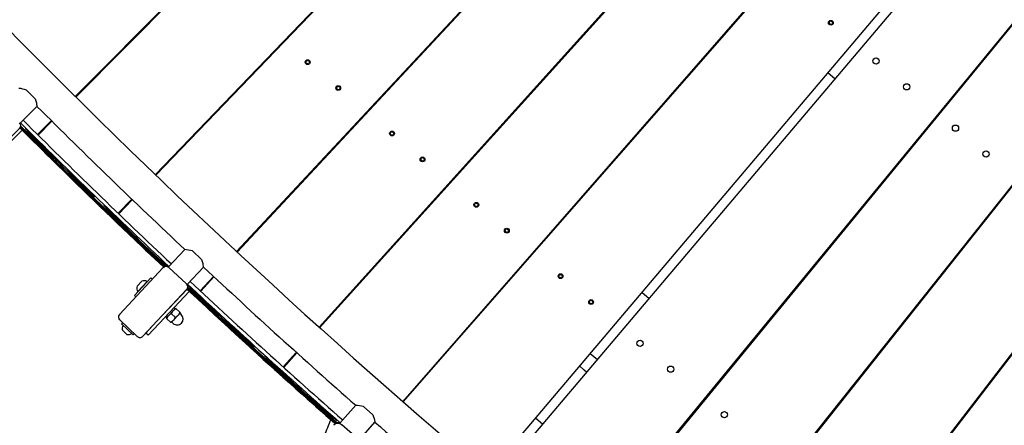
# Model space of a CAD drawing. Units: millimetres. Extents: x 7.7 to 35.4, y 6.1 to 30.9.
# Drawn here: x 14.9 to 16.1, y 12.7 to 13.2 of the extents above; entities that cross this region are included whole.
import ezdxf

# ---------------------------------------------------------------- set-up
doc = ezdxf.new("R2010")
doc.units = ezdxf.units.MM
doc.header["$LTSCALE"] = 210
doc.header["$PDSIZE"] = -1
doc.linetypes.add('SLD-Сплошная', pattern=[0])
doc.layers.add('ПРИМЕЧАНИЯ', color=7, linetype='SLD-Сплошная')
doc.styles.get("Standard").update_dxf_attribs({"font": 'isocpeui.ttf'})
doc.dimstyles.new('ISO-25', dxfattribs={"dimtxt": 2.5, "dimasz": 2.5, "dimexe": 1.25, "dimexo": 0.625, "dimtad": 1, "dimtxsty": 'Standard', "dimcen": 2.5, "dimadec": 0, "dimazin": 0, "dimtfac": 1, "dimtmove": 0, "dimatfit": 3, "dimfxl": 1, "dimarcsym": 0})

# ---------------------------------------------------------------- blocks, each defined once
blk = doc.blocks.new('*D11')
at = {"color": 0, "lineweight": -2, "transparency": 16777216}
for p, q in [((21.2368, 28.439), (8.1887, 28.4441)), ((8.392, 10.9596), (8.3985, 27.814)), ((21.2298, 10.3247), (8.1818, 10.3297))]:
    blk.add_line(p, q, dxfattribs=at)
at = {"color": 0, "transparency": 16777216}
for points in [[(8.2935, 27.814), (8.5035, 27.8139), (8.3987, 28.444)], [(8.287, 10.9596), (8.497, 10.9596), (8.3918, 10.3296)]]:
    blk.add_solid(points, dxfattribs=at)
at = {"layer": 'Defpoints', "color": 0, "transparency": 16777216}
for p in [(8.3987, 28.444), (21.2368, 28.439), (21.2298, 10.3247)]:
    blk.add_point(p, dxfattribs=at)
at = {"color": 0, "transparency": 16777216, "insert": (7.9552, 19.387), "char_height": 0.4, "attachment_point": 5, "rotation": 89.978}
blk.add_mtext('18,11м', dxfattribs=at)
blk = doc.blocks.new('*D12')
at = {"color": 0, "lineweight": -2, "transparency": 16777216}
for p, q in [((12.1761, 19.3853), (12.1761, 6.1265)), ((30.2905, 19.3784), (30.2905, 6.1265)), ((12.8061, 6.3365), (29.6605, 6.3365))]:
    blk.add_line(p, q, dxfattribs=at)
at = {"color": 0, "transparency": 16777216}
for points in [[(12.8061, 6.4415), (12.8061, 6.2315), (12.1761, 6.3365)], [(29.6605, 6.4415), (29.6605, 6.2315), (30.2905, 6.3365)]]:
    blk.add_solid(points, dxfattribs=at)
at = {"layer": 'Defpoints', "color": 0, "transparency": 16777216}
for p in [(12.1761, 19.3853), (30.2905, 19.3784), (30.2905, 6.3365)]:
    blk.add_point(p, dxfattribs=at)
at = {"color": 0, "transparency": 16777216, "insert": (21.2333, 6.7765), "char_height": 0.4, "attachment_point": 5}
blk.add_mtext('18,11м', dxfattribs=at)

msp = doc.modelspace()

# ---------------------------------------------------------------- linework, layer by layer
at = {"color": 7, "linetype": 'SLD-Сплошная', "lineweight": 25}
for p, q in [((16.2063, 14.3123), (14.9703, 13.0655)), ((14.9709, 13.0649), (16.207, 14.3115)), ((16.2866, 14.2339), (15.0703, 12.9679)), ((15.071, 12.9672), (16.2873, 14.2332)), ((16.3681, 14.1568), (15.1719, 12.8718)), ((15.1725, 12.8712), (16.3689, 14.1561)), ((16.4508, 14.081), (15.2749, 12.7774)), ((15.2756, 12.7767), (16.4516, 14.0803)), ((16.5347, 14.0065), (15.3794, 12.6845)), ((15.3801, 12.6839), (16.5355, 14.0058)), ((16.6198, 13.9333), (15.4854, 12.5934)), ((15.4948, 12.5855), (16.6288, 13.9257)), ((16.7142, 13.8547), (15.6001, 12.4979)), ((15.6015, 12.4968), (16.7143, 13.8546)), ((16.8009, 13.785), (15.7082, 12.4108)), ((15.7096, 12.4097), (16.801, 13.7849)), ((16.8886, 13.7166), (15.8177, 12.3255)), ((15.8191, 12.3244), (16.8887, 13.7166)), ((15.912, 13.1581), (15.9122, 13.1579)), ((15.9123, 13.1587), (15.9121, 13.1586)), ((15.9127, 13.1565), (15.9126, 13.1562)), ((15.913, 13.1559), (15.9133, 13.156)), ((15.9134, 13.1601), (15.9133, 13.1599)), ((15.9141, 13.1601), (15.9138, 13.1603)), ((15.9148, 13.1557), (15.915, 13.1555)), ((15.9158, 13.16), (15.9155, 13.1599)), ((15.9155, 13.1557), (15.9155, 13.156)), ((15.9161, 13.1593), (15.9162, 13.1596)), ((15.9165, 13.1571), (15.9168, 13.1572)), ((15.9169, 13.1577), (15.9167, 13.1579)), ((15.2583, 13.1088), (15.2585, 13.1086)), ((15.2587, 13.1094), (15.2584, 13.1093)), ((15.259, 13.1072), (15.259, 13.1069)), ((15.2594, 13.1066), (15.2596, 13.1067)), ((15.2597, 13.1108), (15.2596, 13.1106)), ((15.2604, 13.1108), (15.2602, 13.111)), ((15.2611, 13.1064), (15.2613, 13.1063)), ((15.2618, 13.1064), (15.2619, 13.1067)), ((15.2621, 13.1107), (15.2619, 13.1106)), ((15.2625, 13.1101), (15.2625, 13.1103)), ((15.2628, 13.1079), (15.2631, 13.1079)), ((15.2632, 13.1085), (15.263, 13.1086)), ((15.1957, 13.0984), (15.1964, 13.0978)), ((15.9106, 13.0956), (15.9198, 13.0878)), ((15.2978, 13.0785), (15.2978, 13.0783)), ((15.2985, 13.0785), (15.2983, 13.0787)), ((15.3003, 13.0784), (15.3, 13.0783)), ((15.3006, 13.0777), (15.3007, 13.078)), ((15.3685, 13.0831), (15.3693, 13.0825)), ((16.0805, 13.0829), (16.0813, 13.0822)), ((14.9094, 13.0738), (14.9203, 13.0628)), ((14.9729, 13.0682), (14.9736, 13.0676)), ((15.2968, 13.0771), (15.2965, 13.077)), ((15.2965, 13.0765), (15.2967, 13.0763)), ((15.2972, 13.0749), (15.2971, 13.0746)), ((15.2975, 13.0743), (15.2978, 13.0744)), ((15.2993, 13.0741), (15.2995, 13.0739)), ((15.3, 13.0741), (15.3, 13.0744)), ((15.301, 13.0755), (15.3012, 13.0756)), ((15.3013, 13.0761), (15.3011, 13.0763)), ((14.9014, 13.0322), (14.9224, 13.0533)), ((14.9404, 13.0354), (14.9233, 13.0181)), ((14.9239, 13.0175), (14.9411, 13.0348)), ((14.9012, 13.0263), (14.8626, 12.9877)), ((14.9041, 13.0235), (14.8654, 12.9848)), ((14.9011, 13.0265), (14.9299, 12.9982)), ((14.9082, 13.0252), (14.9125, 13.0208)), ((15.3636, 13.0196), (15.3638, 13.0195)), ((15.364, 13.0202), (15.3637, 13.0201)), ((15.3643, 13.018), (15.3643, 13.0178)), ((15.3647, 13.0174), (15.3649, 13.0175)), ((15.365, 13.0217), (15.3649, 13.0214)), ((15.3657, 13.0217), (15.3655, 13.0218)), ((15.3664, 13.0173), (15.3666, 13.0171)), ((15.3671, 13.0173), (15.3672, 13.0175)), ((15.3674, 13.0215), (15.3672, 13.0214)), ((15.3678, 13.0209), (15.3678, 13.0211)), ((15.3681, 13.0187), (15.3684, 13.0188)), ((15.3685, 13.0193), (15.3683, 13.0195)), ((15.3003, 13.0098), (15.3011, 13.0092)), ((16.017, 13.0056), (16.0179, 13.0048)), ((15.4718, 12.9956), (15.4725, 12.995)), ((15.4018, 12.9873), (15.402, 12.9871)), ((15.4021, 12.9879), (15.4019, 12.9878)), ((15.4025, 12.9857), (15.4024, 12.9855)), ((15.4028, 12.9851), (15.4031, 12.9852)), ((15.4031, 12.9894), (15.4031, 12.9891)), ((15.4038, 12.9893), (15.4036, 12.9895)), ((15.4046, 12.9849), (15.4048, 12.9848)), ((15.4056, 12.9892), (15.4053, 12.9891)), ((15.4053, 12.9849), (15.4053, 12.9852)), ((15.4059, 12.9886), (15.406, 12.9888)), ((15.4063, 12.9864), (15.4066, 12.9865)), ((15.4067, 12.987), (15.4064, 12.9871)), ((15.0729, 12.9706), (15.0736, 12.97)), ((14.9893, 12.9454), (14.9937, 12.9413)), ((15.0409, 12.9373), (15.0241, 12.9197)), ((15.0247, 12.9191), (15.0416, 12.9367)), ((15.4689, 12.9305), (15.4691, 12.9303)), ((15.4693, 12.9311), (15.469, 12.931)), ((15.4703, 12.9325), (15.4703, 12.9322)), ((15.471, 12.9325), (15.4708, 12.9327)), ((15.4727, 12.9323), (15.4725, 12.9322)), ((15.4731, 12.9317), (15.4731, 12.932)), ((15.4738, 12.9301), (15.4736, 12.9303)), ((15.0064, 12.929), (15.0107, 12.9247)), ((15.4048, 12.9214), (15.4055, 12.9207)), ((15.4696, 12.9289), (15.4696, 12.9286)), ((15.47, 12.9282), (15.4703, 12.9283)), ((15.4717, 12.9281), (15.4719, 12.9279)), ((15.4724, 12.9281), (15.4725, 12.9283)), ((15.4735, 12.9295), (15.4737, 12.9296)), ((16.1151, 12.9225), (16.1159, 12.9218)), ((15.575, 12.9083), (15.5757, 12.9077)), ((15.5071, 12.8981), (15.5073, 12.898)), ((15.5074, 12.8987), (15.5072, 12.8987)), ((15.5078, 12.8966), (15.5078, 12.8963)), ((15.5081, 12.8959), (15.5084, 12.896)), ((15.5085, 12.9002), (15.5084, 12.8999)), ((15.5092, 12.9002), (15.5089, 12.9003)), ((15.5099, 12.8958), (15.5101, 12.8956)), ((15.5109, 12.9), (15.5106, 12.8999)), ((15.5106, 12.8958), (15.5106, 12.896)), ((15.5112, 12.8994), (15.5113, 12.8997)), ((15.5116, 12.8972), (15.5119, 12.8973)), ((15.512, 12.8978), (15.5118, 12.898)), ((15.0634, 12.8689), (15.0812, 12.8524)), ((15.1071, 12.8744), (15.0867, 12.8527)), ((15.1167, 12.8726), (15.128, 12.862)), ((15.1745, 12.8746), (15.1751, 12.874)), ((15.0644, 12.868), (15.081, 12.8522)), ((15.0803, 12.8518), (15.0256, 12.7934)), ((15.1093, 12.8315), (15.0874, 12.852)), ((15.11, 12.8308), (15.1304, 12.8525)), ((15.0648, 12.8389), (15.0443, 12.817)), ((15.0476, 12.8285), (15.0535, 12.8349)), ((15.0483, 12.8218), (15.0603, 12.8346)), ((15.0605, 12.8343), (15.0603, 12.8346)), ((15.0666, 12.8372), (15.0648, 12.8389)), ((15.143, 12.8408), (15.1263, 12.8229)), ((15.127, 12.8223), (15.1436, 12.8401)), ((15.5092, 12.833), (15.5099, 12.8324)), ((15.5742, 12.8413), (15.5745, 12.8411)), ((15.5746, 12.8419), (15.5743, 12.8418)), ((15.575, 12.8397), (15.5749, 12.8394)), ((15.5753, 12.8391), (15.5756, 12.8392)), ((15.5756, 12.8433), (15.5756, 12.843)), ((15.5763, 12.8433), (15.5761, 12.8435)), ((15.577, 12.8389), (15.5773, 12.8387)), ((15.5781, 12.8431), (15.5778, 12.843)), ((15.5778, 12.8389), (15.5778, 12.8392)), ((15.5784, 12.8425), (15.5785, 12.8428)), ((15.5788, 12.8403), (15.579, 12.8404)), ((15.5791, 12.8409), (15.5789, 12.8411)), ((15.0483, 12.8218), (15.0486, 12.8216)), ((15.0548, 12.7661), (15.1095, 12.8244)), ((15.1101, 12.825), (15.0723, 12.7847)), ((15.113, 12.8223), (15.0752, 12.7819)), ((15.1099, 12.8251), (15.1284, 12.808)), ((15.11, 12.8253), (15.1292, 12.8073)), ((15.1102, 12.8303), (15.1104, 12.8301)), ((15.6781, 12.821), (15.6874, 12.8131)), ((15.0443, 12.817), (15.0461, 12.8153)), ((15.6124, 12.809), (15.6126, 12.8088)), ((15.6128, 12.8096), (15.6125, 12.8095)), ((15.6131, 12.8074), (15.6131, 12.8071)), ((15.6135, 12.8068), (15.6137, 12.8069)), ((15.6138, 12.811), (15.6137, 12.8107)), ((15.6145, 12.811), (15.6143, 12.8112)), ((15.6159, 12.8066), (15.616, 12.8069)), ((15.6162, 12.8108), (15.616, 12.8107)), ((15.6166, 12.8102), (15.6166, 12.8105)), ((15.6169, 12.808), (15.6172, 12.8081)), ((15.6173, 12.8086), (15.6171, 12.8088)), ((15.0821, 12.7952), (15.0822, 12.7952)), ((15.087, 12.7917), (15.0928, 12.7979)), ((15.089, 12.8025), (15.089, 12.8025)), ((15.0928, 12.7979), (15.0958, 12.801)), ((15.0963, 12.8004), (15.0958, 12.801)), ((15.101, 12.796), (15.0963, 12.8004)), ((15.0987, 12.7924), (15.1016, 12.7955)), ((15.1016, 12.7955), (15.101, 12.796)), ((15.1027, 12.7931), (15.1011, 12.7946)), ((15.6152, 12.8066), (15.6154, 12.8064)), ((15.0258, 12.7864), (15.0477, 12.7658)), ((15.0295, 12.7829), (15.0281, 12.7815)), ((15.0586, 12.7701), (15.0723, 12.7847)), ((15.0833, 12.7906), (15.0847, 12.7892)), ((15.0841, 12.7886), (15.087, 12.7917)), ((15.0847, 12.788), (15.0841, 12.7886)), ((15.0894, 12.7836), (15.0847, 12.788)), ((15.09, 12.7831), (15.0894, 12.7836)), ((15.09, 12.7831), (15.0929, 12.7862)), ((15.0952, 12.7898), (15.0905, 12.7942)), ((15.0908, 12.7837), (15.0925, 12.7821)), ((15.0929, 12.7862), (15.0987, 12.7924)), ((15.0427, 12.7678), (15.0281, 12.7815)), ((15.0347, 12.7684), (15.0292, 12.7735)), ((15.0616, 12.7674), (15.0586, 12.7701)), ((15.0752, 12.7819), (15.0616, 12.7674)), ((15.2775, 12.7802), (15.2782, 12.7796)), ((15.0427, 12.7678), (15.0441, 12.7692)), ((15.1894, 12.7571), (15.194, 12.7531)), ((15.2465, 12.7459), (15.2302, 12.7277)), ((15.2071, 12.7412), (15.2115, 12.7371)), ((15.2308, 12.7271), (15.2472, 12.7452)), ((15.6135, 12.7446), (15.6228, 12.7368)), ((15.7886, 12.7274), (15.7897, 12.7264)), ((15.2492, 12.6985), (15.2961, 12.6574)), ((15.382, 12.6874), (15.3827, 12.6868)), ((15.2669, 12.682), (15.2952, 12.6567)), ((15.3207, 12.6797), (15.301, 12.6573)), ((15.3304, 12.6782), (15.342, 12.668)), ((15.2917, 12.6653), (15.2962, 12.6613)), ((15.5454, 12.6642), (15.5547, 12.6563)), ((15.2934, 12.6547), (15.295, 12.6566)), ((15.3014, 12.657), (15.3033, 12.6554)), ((15.3228, 12.6382), (15.3033, 12.6554)), ((15.325, 12.6362), (15.3447, 12.6586))]:
    msp.add_line(p, q, dxfattribs=at)
at = {"color": 7, "linetype": 'SLD-Сплошная', "lineweight": 25, "flags": 128}
for points in [[(14.9203, 13.0628), (14.9211, 13.0603), (14.9217, 13.0579), (14.922, 13.0559), (14.9223, 13.0543), (14.9224, 13.0536), (14.9224, 13.0533), (14.9224, 13.0533)], [(15.128, 12.862), (15.1288, 12.8595), (15.1295, 12.8571), (15.1299, 12.8551), (15.1302, 12.8536), (15.1303, 12.8529), (15.1304, 12.8525), (15.1304, 12.8525)], [(15.0905, 12.7942), (15.0915, 12.7961), (15.0928, 12.7979)], [(15.101, 12.796), (15.1, 12.7941), (15.0987, 12.7924)], [(15.0847, 12.788), (15.0857, 12.7899), (15.087, 12.7917)], [(15.0952, 12.7898), (15.0942, 12.7879), (15.0929, 12.7862)], [(15.4611, 12.7765), (15.4605, 12.7765), (15.4597, 12.7764)], [(15.6094, 12.7209), (15.6063, 12.7238), (15.6003, 12.7291)], [(15.2499, 12.6993), (15.2537, 12.696), (15.2974, 12.6579)], [(15.342, 12.668), (15.3429, 12.6655), (15.3436, 12.6631), (15.3441, 12.6612), (15.3445, 12.6596), (15.3446, 12.6589), (15.3447, 12.6586), (15.3447, 12.6586)]]:
    msp.add_lwpolyline(points, dxfattribs=at)
at = {"color": 7, "linetype": 'SLD-Сплошная', "lineweight": 25}
for centre, radius in [((15.9144, 13.1579), 0.003), ((15.2607, 13.1086), 0.003), ((15.9709, 13.1101), 0.0039), ((15.2989, 13.0763), 0.003), ((16.0091, 13.0778), 0.0039), ((16.0701, 13.0261), 0.0039), ((15.3661, 13.0195), 0.003), ((16.1083, 12.9938), 0.0039), ((15.4042, 12.9871), 0.003), ((15.4714, 12.9303), 0.003), ((15.5095, 12.898), 0.003), ((15.5767, 12.8411), 0.003), ((15.6148, 12.8088), 0.003), ((15.676, 12.7572), 0.0039), ((15.7142, 12.7249), 0.0039), ((15.7813, 12.668), 0.0039)]:
    msp.add_circle(centre, radius, dxfattribs=at)
for centre, radius, start, end in [((21.2333, 19.3819), 8.895, 218.49236, 229.72182), ((15.9122, 13.1583), 0.0003, 109.7424, 229.7424), ((15.9112, 13.1568), 0.0015, 349.7424, 49.7424), ((15.9118, 13.1601), 0.0015, 289.7424, 349.7424), ((15.9129, 13.1562), 0.0003, 169.7424, 289.7424), ((15.9138, 13.1546), 0.0015, 49.7424, 109.7424), ((15.9136, 13.1601), 0.0003, 49.7424, 169.7424), ((15.915, 13.1613), 0.0015, 229.7424, 289.7424), ((15.9152, 13.1558), 0.0003, 229.7424, 349.7424), ((15.917, 13.1557), 0.0015, 109.7424, 169.7424), ((15.9159, 13.1597), 0.0003, 349.7424, 109.7424), ((15.9176, 13.1591), 0.0015, 169.7424, 229.7424), ((15.9167, 13.1575), 0.0003, 289.7424, 49.7424), ((15.2585, 13.109), 0.0003, 109.7424, 229.7424), ((15.2575, 13.1075), 0.0015, 349.7424, 49.7424), ((15.2581, 13.1108), 0.0015, 289.7424, 349.7424), ((15.2593, 13.1069), 0.0003, 169.7424, 289.7424), ((15.2601, 13.1053), 0.0015, 49.7424, 109.7424), ((15.26, 13.1108), 0.0003, 49.7424, 169.7424), ((15.2613, 13.112), 0.0015, 229.7424, 289.7424), ((15.2615, 13.1065), 0.0003, 229.7424, 349.7424), ((15.2633, 13.1064), 0.0015, 109.7424, 169.7424), ((15.2622, 13.1104), 0.0003, 349.7424, 109.7424), ((15.2639, 13.1098), 0.0015, 169.7424, 229.7424), ((15.263, 13.1082), 0.0003, 289.7424, 49.7424), ((15.2963, 13.0785), 0.0015, 289.7424, 349.7424), ((15.2981, 13.0785), 0.0003, 49.7424, 169.7424), ((15.2995, 13.0797), 0.0015, 229.7424, 289.7424), ((15.3004, 13.0781), 0.0003, 349.7424, 109.7424), ((15.3021, 13.0775), 0.0015, 169.7424, 229.7424), ((14.8924, 13.0193), 0.0571, 72.667, 82.4632), ((15.2966, 13.0767), 0.0003, 109.7424, 229.7424), ((15.2957, 13.0752), 0.0015, 349.7424, 49.7424), ((15.2974, 13.0746), 0.0003, 169.7424, 289.7424), ((15.2983, 13.073), 0.0015, 49.7424, 109.7424), ((15.2997, 13.0742), 0.0003, 229.7424, 349.7424), ((15.3015, 13.0741), 0.0015, 109.7424, 169.7424), ((15.3011, 13.0759), 0.0003, 289.7424, 49.7424), ((21.2333, 19.3819), 8.9374, 225.08053, 226.72837), ((14.8971, 13.0294), 0.005, 314.978, 44.978), ((21.2206, 19.3687), 8.9482, 225.07808, 226.73), ((19.8094, 17.8301), 6.8654, 224.37303, 226.47245), ((20.025, 18.295), 7.3468, 225.78911, 226.73074), ((20.895, 19.0295), 8.4734, 225.01777, 226.76123), ((19.4549, 17.5845), 6.443, 225.0265, 227.25524), ((19.3564, 17.5098), 6.3202, 225.1788, 227.45811), ((18.8845, 16.9702), 5.6051, 224.712, 226.5307), ((19.8372, 18.055), 7.0453, 225.52974, 227.59666), ((19.5807, 17.6361), 6.5675, 224.56601, 226.75278), ((14.909, 13.0259), 0.000958, 148.4437, 302.6057), ((20.0808, 18.0682), 7.224, 224.32175, 226.2146), ((15.3638, 13.0199), 0.0003, 109.7424, 229.7424), ((15.3629, 13.0183), 0.0015, 349.7424, 49.7424), ((15.3635, 13.0217), 0.0015, 289.7424, 349.7424), ((15.3646, 13.0177), 0.0003, 169.7424, 289.7424), ((15.3654, 13.0161), 0.0015, 49.7424, 109.7424), ((15.3653, 13.0216), 0.0003, 49.7424, 169.7424), ((15.3667, 13.0228), 0.0015, 229.7424, 289.7424), ((15.3668, 13.0173), 0.0003, 229.7424, 349.7424), ((15.3686, 13.0173), 0.0015, 109.7424, 169.7424), ((15.3675, 13.0212), 0.0003, 349.7424, 109.7424), ((15.3693, 13.0206), 0.0015, 169.7424, 229.7424), ((15.3683, 13.019), 0.0003, 289.7424, 49.7424), ((15.402, 12.9876), 0.0003, 109.7424, 229.7424), ((15.401, 12.986), 0.0015, 349.7424, 49.7424), ((15.4016, 12.9893), 0.0015, 289.7424, 349.7424), ((15.4027, 12.9854), 0.0003, 169.7424, 289.7424), ((15.4034, 12.9893), 0.0003, 49.7424, 169.7424), ((15.4036, 12.9838), 0.0015, 49.7424, 109.7424), ((15.4048, 12.9905), 0.0015, 229.7424, 289.7424), ((15.405, 12.985), 0.0003, 229.7424, 349.7424), ((15.4068, 12.9849), 0.0015, 109.7424, 169.7424), ((15.4057, 12.9889), 0.0003, 349.7424, 109.7424), ((15.4074, 12.9883), 0.0015, 169.7424, 229.7424), ((15.4065, 12.9867), 0.0003, 289.7424, 49.7424), ((18.5324, 16.5746), 5.076, 225.3522, 227.1632), ((14.9944, 12.942), 0.000958, 148.4268, 302.6997), ((15.0071, 12.9297), 0.000958, 149.2481, 303.4677), ((15.4691, 12.9307), 0.0003, 109.7424, 229.7424), ((15.4682, 12.9291), 0.0015, 349.7424, 49.7424), ((15.4688, 12.9325), 0.0015, 289.7424, 349.7424), ((15.4706, 12.9324), 0.0003, 49.7424, 169.7424), ((15.472, 12.9336), 0.0015, 229.7424, 289.7424), ((15.4728, 12.932), 0.0003, 349.7424, 109.7424), ((15.4746, 12.9314), 0.0015, 169.7424, 229.7424), ((15.4736, 12.9299), 0.0003, 289.7424, 49.7424), ((20.5711, 18.5282), 7.8941, 225.2209, 225.96183), ((15.4699, 12.9285), 0.0003, 169.7424, 289.7424), ((15.4708, 12.9269), 0.0015, 49.7424, 109.7424), ((15.4721, 12.9281), 0.0003, 229.7424, 349.7424), ((15.474, 12.9281), 0.0015, 109.7424, 169.7424), ((15.5073, 12.8984), 0.0003, 109.7424, 229.7424), ((15.5063, 12.8968), 0.0015, 349.7424, 49.7424), ((15.5069, 12.9002), 0.0015, 289.7424, 349.7424), ((15.508, 12.8962), 0.0003, 169.7424, 289.7424), ((15.5089, 12.8946), 0.0015, 49.7424, 109.7424), ((15.5088, 12.9001), 0.0003, 49.7424, 169.7424), ((15.5101, 12.9013), 0.0015, 229.7424, 289.7424), ((15.5103, 12.8958), 0.0003, 229.7424, 349.7424), ((15.5121, 12.8958), 0.0015, 109.7424, 169.7424), ((15.511, 12.8997), 0.0003, 349.7424, 109.7424), ((15.5127, 12.8991), 0.0015, 169.7424, 229.7424), ((15.5118, 12.8976), 0.0003, 289.7424, 49.7424), ((15.1014, 12.8176), 0.0571, 74.5201, 84.3162), ((15.084, 12.8483), 0.005, 46.831, 136.831), ((21.2333, 19.3819), 8.9374, 226.93355, 228.58144), ((15.0565, 12.8261), 0.00927, 66.0341, 108.6551), ((15.1059, 12.8278), 0.005, 316.831, 46.831), ((21.1578, 19.2993), 8.85, 226.92508, 228.59436), ((15.5744, 12.8415), 0.0003, 109.7424, 229.7424), ((15.5735, 12.8399), 0.0015, 349.7424, 49.7424), ((15.5741, 12.8433), 0.0015, 289.7424, 349.7424), ((15.5752, 12.8394), 0.0003, 169.7424, 289.7424), ((15.5759, 12.8432), 0.0003, 49.7424, 169.7424), ((15.5761, 12.8378), 0.0015, 49.7424, 109.7424), ((15.5773, 12.8444), 0.0015, 229.7424, 289.7424), ((15.5775, 12.8389), 0.0003, 229.7424, 349.7424), ((15.5793, 12.8389), 0.0015, 109.7424, 169.7424), ((15.5782, 12.8428), 0.0003, 349.7424, 109.7424), ((15.5799, 12.8422), 0.0015, 169.7424, 229.7424), ((15.5789, 12.8407), 0.0003, 289.7424, 49.7424), ((15.0565, 12.8261), 0.00927, 165.0068, 207.6279), ((18.8438, 16.7943), 5.4495, 226.7499, 228.7271), ((18.7244, 16.6403), 5.2553, 226.5472, 228.3214), ((19.1067, 17.1131), 5.8615, 227.01248, 228.84074), ((20.0508, 17.9572), 7.12, 226.06221, 228.10347), ((19.6932, 17.6456), 6.6506, 226.44352, 228.60189), ((21.1781, 19.3212), 8.8846, 226.92604, 228.5898), ((19.9134, 18.0523), 7.0979, 227.41728, 229.37255), ((19.4299, 17.3245), 6.2353, 226.15676, 228.46654), ((20.2438, 18.4651), 7.6242, 227.68092, 228.47515), ((15.6126, 12.8092), 0.0003, 109.7424, 229.7424), ((15.6116, 12.8076), 0.0015, 349.7424, 49.7424), ((15.6122, 12.811), 0.0015, 289.7424, 349.7424), ((15.6134, 12.807), 0.0003, 169.7424, 289.7424), ((15.6142, 12.8054), 0.0015, 49.7424, 109.7424), ((15.6141, 12.8109), 0.0003, 49.7424, 169.7424), ((15.6154, 12.8121), 0.0015, 229.7424, 289.7424), ((15.6174, 12.8066), 0.0015, 109.7424, 169.7424), ((15.6163, 12.8105), 0.0003, 349.7424, 109.7424), ((15.618, 12.8099), 0.0015, 169.7424, 229.7424), ((15.6171, 12.8084), 0.0003, 289.7424, 49.7424), ((15.1022, 12.789), 0.0129, 117.0582, 136.3476), ((15.1013, 12.7948), 0.00025, 136.831, 226.831), ((15.6156, 12.8066), 0.0003, 229.7424, 349.7424), ((15.0292, 12.79), 0.005, 136.831, 226.831), ((15.0963, 12.7828), 0.0129, 117.0582, 136.3476), ((15.0835, 12.7951), 0.0129, 297.0582, 316.3476), ((15.0906, 12.7835), 0.00025, 46.831, 136.831), ((15.0976, 12.7876), 0.0075, 226.831, 316.831), ((15.0894, 12.8013), 0.0129, 297.0582, 316.3476), ((15.0976, 12.7876), 0.0075, 316.831, 46.831), ((15.0369, 12.7758), 0.008, 150.7075, 196.6943), ((18.7869, 16.6777), 5.3251, 227.1415, 229.0303), ((15.0365, 12.7762), 0.008, 256.9677, 302.9545), ((15.0511, 12.7695), 0.005, 226.831, 316.831), ((15.1946, 12.7539), 0.000959, 149.7079, 304.6618), ((15.2078, 12.7419), 0.000961, 150.2529, 306.1052), ((20.167, 18.0411), 7.2588, 226.94545, 227.86828), ((15.3169, 12.6227), 0.0571, 76.3731, 86.1693), ((15.4707, 12.5767), 0.2, 154.7909, 161.1792), ((15.2969, 12.6621), 0.000961, 150.1019, 306.1283), ((15.2986, 12.6501), 0.007, 48.684, 138.684), ((15.2984, 12.6536), 0.0045, 48.684, 138.684), ((21.2333, 19.3819), 8.9374, 228.78659, 229.72182)]:
    msp.add_arc(centre, radius, start, end, dxfattribs=at)
msp.add_ellipse((15.09, 12.7947), major_axis=(0.0152, -0.0143), ratio=0.36397, start_param=1.57359, end_param=1.667557, dxfattribs=at)
at = {"layer": 'ПРИМЕЧАНИЯ', "color": 251, "lineweight": 18, "true_color": 0x636466}
msp.add_circle((21.2333, 19.3819), 11.5572, dxfattribs=at)

# ---------------------------------------------------------------- dimensions: what is measured, and where the dimension line sits
dim = msp.add_aligned_dim(p1=(21.2298, 10.3247), p2=(21.2368, 28.439), distance=12.838, dimstyle='ISO-25', override={"dimtxt": 0.4, "dimasz": 0.63, "dimexe": 0.21, "dimexo": 0, "dimgap": 0.2, "dimzin": 1, "dimpost": 'м', "dimtdec": 3, "dimtzin": 1})
dim.commit()
dim.dimension.update_dxf_attribs({"geometry": '*D11', "text_midpoint": (7.9552, 19.387)})
dim = msp.add_linear_dim(base=(30.2905, 6.3365), p1=(12.1761, 19.3853), p2=(30.2905, 19.3784), dimstyle='ISO-25', override={"dimtxt": 0.4, "dimasz": 0.63, "dimexe": 0.21, "dimexo": 0, "dimgap": 0.2, "dimzin": 1, "dimpost": 'м', "dimtdec": 3, "dimtzin": 1})
dim.commit()
dim.dimension.update_dxf_attribs({"geometry": '*D12', "text_midpoint": (21.2333, 6.7765)})

doc.saveas('drawing.dxf')
